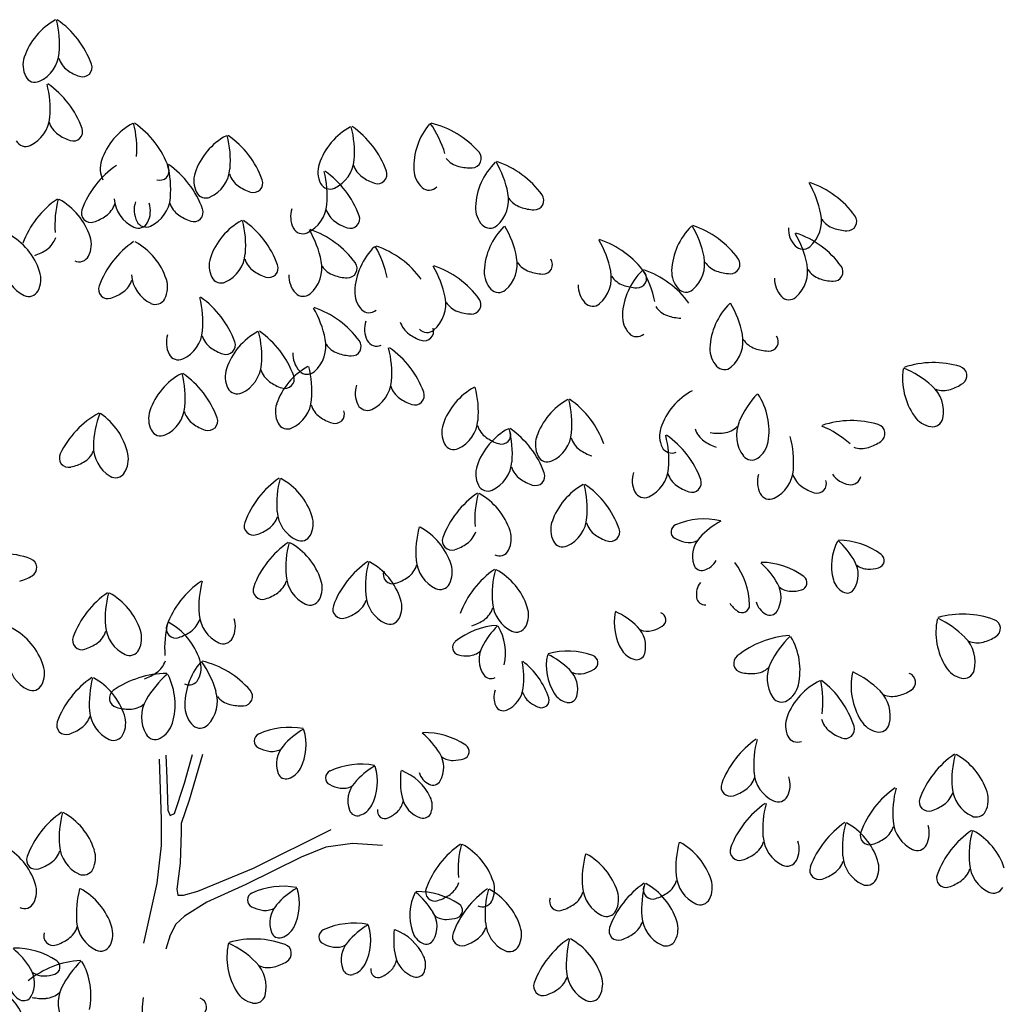
# Model space of a CAD drawing. Units: inches. Extents: x -2263 to 331, y 907 to 1647.
# Drawn here: x -1011 to -1008, y 1051 to 1054 of the extents above; entities that cross this region are included whole.
import ezdxf

# ---------------------------------------------------------------- set-up
doc = ezdxf.new("R2010")
doc.units = ezdxf.units.IN
doc.header["$MEASUREMENT"] = 0
doc.linetypes.add('MEHVAR', pattern=[1.2, 1, -0.1, 0, -0.1])
doc.linetypes.add('ZIGZAG', pattern=[0])
for name, color, linetype in [('1M', 21, 'MEHVAR'), ('6', 60, 'Continuous'), ('AXES', 2, 'Continuous')]:
    doc.layers.add(name, color=color, linetype=linetype)

# ---------------------------------------------------------------- blocks, each defined once
blk = doc.blocks.new('bbbb----')
at = {"layer": '1M', "linetype": 'ZIGZAG'}
for p, q in [((9.37, 341.73), (9.62, 336.55)), ((13.63, 335.43), (15.38, 341.95)), ((17.63, 341.95), (14.63, 331.6)), ((7.87, 340.83), (8.37, 327.32)), ((9.62, 336.55), (9.87, 329.35)), ((11.37, 328.67), (13.63, 335.43)), ((14.63, 331.6), (12.88, 326.42)), ((9.87, 329.35), (10.37, 328.22)), ((10.37, 328.22), (11.37, 328.67)), ((8.37, 327.32), (8.37, 321.47)), ((12.88, 326.42), (12.88, 324.4)), ((12.88, 324.4), (12.62, 317.42)), ((29.13, 316.3), (46.64, 325.07)), ((8.37, 321.47), (7.37, 312.92)), ((51.39, 321.92), (45.38, 321.02)), ((58.14, 321.47), (51.39, 321.92)), ((45.38, 321.02), (39.88, 318.77)), ((12.62, 317.42), (11.87, 311.57)), ((39.88, 318.77), (27.38, 312.69)), ((16.63, 311.12), (29.13, 316.3)), ((7.37, 312.92), (4.37, 299.42)), ((27.38, 312.69), (18.63, 308.64)), ((11.87, 311.57), (12.12, 310.22)), ((13.38, 310.22), (16.63, 311.12)), ((12.12, 310.22), (13.38, 310.22)), ((18.63, 308.64), (13.63, 305.49)), ((11.62, 303.69), (10.37, 301.22)), ((13.63, 305.49), (11.62, 303.69)), ((10.37, 301.22), (9.37, 298.07))]:
    blk.add_line(p, q, dxfattribs=at)
at = {"layer": '6', "linetype": 'ZIGZAG'}
for centre, radius, start, end in [((-8.36, 494.15), 14.88, 118.3445, 161.4924), ((-37.08, 501.67), 22.56, 355.2804, 14.4133), ((-26.94, 490.19), 20.85, 19.925, 55.2007), ((-17.11, 497.08), 5.65, 161.4923, 206.9078), ((-22.29, 500.45), 7.71, 294.9021, 355.2806), ((-9.71, 500.25), 5.26, 197.7032, 234.5433), ((-9.33, 496.57), 2.12, 250.9955, 19.9246), ((-20.04, 495.6), 2.37, 206.908, 294.9021), ((-6.69, 504.49), 10.47, 234.5432, 251.4304), ((-39.2, 487.22), 22.56, 355.2804, 14.4133), ((-29.06, 475.75), 20.85, 19.925, 55.2007), ((-24.41, 486), 7.71, 294.9021, 355.2806), ((-11.84, 485.81), 5.26, 197.7032, 234.5433), ((9.01, 470.88), 14.88, 118.3446, 161.4923), ((-19.71, 478.39), 22.56, 355.2804, 14.4133), ((-9.57, 466.92), 20.85, 19.925, 55.2007), ((58.02, 470.1), 14.88, 118.3446, 161.4923), ((29.29, 477.61), 22.56, 355.2804, 14.4133), ((39.43, 466.14), 20.85, 19.925, 55.2008), ((80.08, 474.18), 14.88, 139.5157, 182.6636), ((50.58, 470.81), 22.56, 16.4517, 35.5845), ((64.18, 463.77), 20.85, 41.0962, 76.3719), ((-8.81, 490.05), 10.47, 234.5432, 251.4304), ((-11.46, 482.13), 2.12, 250.9955, 19.9246), ((30.08, 468.11), 14.88, 118.3446, 161.4923), ((1.36, 475.62), 22.56, 355.2805, 14.4133), ((11.5, 464.15), 20.85, 19.925, 55.2007), ((-22.16, 481.15), 2.37, 206.908, 294.9021), ((78.3, 476.08), 2.12, 272.1667, 41.0958), ((10.05, 457.3), 20.85, 124.4099, 159.6857), ((0.26, 473.81), 5.65, 161.4923, 206.9078), ((-12.06, 469.07), 22.56, 355.2805, 14.4133), ((-1.92, 457.59), 20.85, 19.925, 55.2007), ((49.26, 473.03), 5.65, 161.4923, 206.9078), ((44.09, 476.39), 7.71, 294.902, 355.2806), ((56.66, 476.2), 5.26, 197.7035, 234.5431), ((76.61, 479.37), 5.26, 218.8745, 255.7144), ((93.96, 464.58), 14.88, 134.4245, 177.5723), ((64.28, 463.85), 22.56, 11.3605, 30.4932), ((77.2, 455.63), 20.85, 36.0049, 71.2807), ((8.03, 473.3), 2.12, 250.9955, 19.9253), ((21.33, 471.04), 5.65, 161.4923, 206.9078), ((16.15, 474.4), 7.71, 294.902, 355.2806), ((28.73, 474.2), 5.26, 197.7035, 234.5431), ((23.16, 467.56), 22.56, 355.2805, 14.4133), ((33.3, 456.09), 20.85, 19.925, 55.2007), ((57.04, 472.52), 2.12, 250.9956, 19.9253), ((70.86, 473.75), 5.65, 182.6636, 228.0789), ((77.9, 484.43), 10.47, 255.7143, 272.6015), ((31.75, 478.45), 10.47, 234.5431, 251.4304), ((29.11, 470.53), 2.12, 250.9955, 19.9253), ((46.34, 471.55), 2.37, 206.908, 294.902), ((59.68, 480.44), 10.47, 234.5431, 251.4304), ((134.72, 459.12), 22.56, 11.3605, 30.4933), ((147.64, 450.9), 20.85, 36.0049, 71.2807), ((18.4, 469.55), 2.37, 206.908, 294.9021), ((68.67, 471.31), 2.37, 228.079, 316.0733), ((78.83, 466.77), 7.71, 310.982, 11.3605), ((92.35, 466.64), 2.12, 267.0753, 36.0051), ((-3.24, 449.74), 20.85, 124.4099, 159.6857), ((6.98, 461.14), 22.56, 165.1974, 184.3302), ((-21.8, 453.82), 14.88, 18.1183, 61.2661), ((-7.11, 467.47), 5.26, 305.0674, 341.9073), ((5.47, 467.58), 7.71, 184.3302, 244.7087), ((7.91, 464.49), 5.65, 161.4923, 206.9078), ((0.27, 464.26), 5.65, 332.7028, 18.1184), ((2.73, 467.85), 7.71, 294.902, 355.2806), ((15.3, 467.65), 5.26, 197.7035, 234.5431), ((37.95, 466.34), 7.71, 294.902, 355.2806), ((90.97, 470.07), 5.26, 213.7835, 250.623), ((-7.51, 463.8), 2.12, 159.6855, 288.6152), ((18.33, 471.9), 10.47, 234.5431, 251.4304), ((15.68, 463.98), 2.12, 250.9955, 19.9253), ((43.13, 462.98), 5.65, 161.4923, 206.9078), ((50.53, 466.15), 5.26, 197.7035, 234.5431), ((84.74, 464.97), 5.65, 177.5724, 222.9878), ((92.7, 474.98), 10.47, 250.6231, 267.5103), ((149.27, 462.04), 7.71, 310.9819, 11.3605), ((-10.1, 471.74), 10.47, 288.1803, 305.0675), ((3.18, 462.75), 2.37, 244.7085, 332.7027), ((4.98, 463), 2.37, 206.908, 294.9021), ((33.53, 448.98), 14.88, 118.3446, 161.4923), ((4.81, 456.49), 22.56, 355.2805, 14.4133), ((14.95, 445.02), 20.85, 19.925, 55.2007), ((53.55, 470.39), 10.47, 234.5431, 251.4304), ((50.91, 462.47), 2.12, 250.9956, 19.9253), ((82.34, 462.74), 2.37, 222.9879, 310.9819), ((121.35, 441.25), 20.85, 36.0049, 71.2807), ((161.41, 465.34), 5.26, 213.7835, 250.623), ((162.79, 461.91), 2.12, 267.0755, 36.0051), ((-33.15, 446.01), 14.88, 18.1183, 61.2661), ((40.2, 461.5), 2.37, 206.908, 294.9021), ((22.26, 448.53), 22.56, 11.3605, 30.4933), ((35.18, 440.31), 20.85, 36.0049, 71.2807), ((95.92, 450.12), 14.88, 134.4245, 177.5723), ((66.24, 449.38), 22.56, 11.3605, 30.4933), ((138.11, 450.2), 14.88, 134.4245, 177.5723), ((108.43, 449.47), 22.56, 11.3605, 30.4933), ((155.18, 460.25), 5.65, 177.5724, 222.9878), ((131.61, 447.76), 22.56, 11.3605, 30.4933), ((144.53, 439.55), 20.85, 36.0049, 71.2807), ((163.14, 470.26), 10.47, 250.6231, 267.5103), ((-20.4, 459.91), 5.26, 305.0674, 341.9073), ((-13.02, 456.69), 5.65, 332.7028, 18.1184), ((13.92, 440.15), 20.85, 124.4099, 159.6857), ((-4.63, 444.24), 14.88, 18.1183, 61.2661), ((87.42, 446.29), 22.56, 11.3605, 30.4933), ((100.34, 438.08), 20.85, 36.0049, 71.2807), ((-23.39, 464.18), 10.47, 288.1803, 305.0676), ((19.6, 455.27), 7.71, 294.902, 355.2806), ((66.78, 445.58), 14.88, 134.4245, 177.5723), ((37.1, 444.84), 22.56, 11.3605, 30.4933), ((50.02, 436.62), 20.85, 36.0049, 71.2807), ((152.78, 458.01), 2.37, 222.9879, 310.982), ((-10.11, 455.19), 2.37, 244.7085, 332.7027), ((24.78, 451.91), 5.65, 161.4923, 206.9078), ((32.18, 455.07), 5.26, 197.7035, 234.5431), ((32.56, 451.4), 2.12, 250.9955, 19.9253), ((36.81, 451.45), 7.71, 310.982, 11.3605), ((50.33, 451.32), 2.12, 267.0753, 36.0051), ((80.79, 452.3), 7.71, 310.982, 11.3605), ((92.93, 455.6), 5.26, 213.7835, 250.623), ((94.31, 452.17), 2.12, 267.0753, 36.0051), ((122.98, 452.39), 7.71, 310.9819, 11.3605), ((135.12, 455.69), 5.26, 213.7835, 250.623), ((136.5, 452.26), 2.12, 267.0755, 36.0051), ((146.16, 450.69), 7.71, 310.9819, 11.3605), ((-19.18, 452.21), 7.71, 184.3302, 244.7087), ((-24.38, 448.88), 5.65, 332.7028, 18.1184), ((35.2, 459.32), 10.47, 234.5431, 251.4304), ((48.95, 454.75), 5.26, 213.7835, 250.623), ((50.14, 440.39), 22.56, 11.3605, 30.4933), ((63.06, 432.17), 20.85, 36.0049, 71.2807), ((86.7, 450.51), 5.65, 177.5724, 222.9878), ((94.66, 460.52), 10.47, 250.6231, 267.5103), ((101.97, 449.22), 7.71, 310.9819, 11.3605), ((127.03, 440.19), 14.88, 134.4245, 177.5723), ((115.49, 449.08), 2.12, 267.0755, 36.0051), ((97.35, 439.45), 22.56, 11.3605, 30.4933), ((110.27, 431.24), 20.85, 36.0049, 71.2807), ((128.89, 450.6), 5.65, 177.5724, 222.9878), ((136.85, 460.6), 10.47, 250.6231, 267.5103), ((158.3, 453.98), 5.26, 213.7835, 250.623), ((159.68, 450.56), 2.12, 267.0755, 36.0051), ((-3.23, 450.33), 5.26, 305.0674, 341.9073), ((9.34, 450.44), 7.71, 184.3302, 244.7087), ((4.14, 447.11), 5.65, 332.7028, 18.1184), ((21.85, 450.42), 2.37, 206.908, 294.9021), ((42.72, 449.65), 5.65, 177.5724, 222.9878), ((50.68, 459.66), 10.47, 250.6231, 267.5103), ((114.1, 452.51), 5.26, 213.7835, 250.623), ((152.07, 448.89), 5.65, 177.5724, 222.9878), ((160.03, 458.9), 10.47, 250.6231, 267.5103), ((-21.46, 447.38), 2.37, 244.7085, 332.7027), ((-3.64, 446.65), 2.12, 159.6855, 288.6152), ((-6.23, 454.59), 10.47, 288.1803, 305.0676), ((40.32, 447.42), 2.37, 222.9879, 310.9819), ((57.56, 445.97), 5.65, 177.5724, 222.9878), ((84.3, 448.27), 2.37, 222.9879, 310.9819), ((107.87, 447.42), 5.65, 177.5724, 222.9878), ((115.83, 457.43), 10.47, 250.6231, 267.5103), ((126.49, 448.36), 2.37, 222.9879, 310.982), ((7.06, 445.6), 2.37, 244.7085, 332.7027), ((-4.81, 439.17), 22.56, 355.2805, 14.4133), ((5.33, 427.7), 20.85, 19.925, 55.2007), ((64.69, 443.31), 7.71, 310.982, 11.3605), ((76.83, 446.61), 5.26, 213.7835, 250.623), ((78.21, 443.18), 2.12, 267.0753, 36.0051), ((105.47, 445.18), 2.37, 222.9879, 310.982), ((146.72, 432.78), 14.88, 134.4245, 177.5723), ((117.04, 432.04), 22.56, 11.3605, 30.4933), ((149.67, 446.65), 2.37, 222.9879, 310.982), ((23.17, 430.97), 22.56, 11.3605, 30.4933), ((36.09, 422.75), 20.85, 36.0049, 71.2807), ((55.16, 443.73), 2.37, 222.9879, 310.9819), ((78.56, 451.53), 10.47, 250.6231, 267.5103), ((124.03, 445.67), 5.26, 213.7835, 250.623), ((59.78, 437.67), 5.65, 161.4923, 206.9078), ((67.18, 440.84), 5.26, 197.7035, 234.5431), ((117.8, 440.58), 5.65, 177.5724, 222.9878), ((125.76, 450.59), 10.47, 250.6231, 267.5103), ((9.99, 437.95), 7.71, 294.902, 355.2806), ((37.15, 424.01), 14.88, 118.3446, 161.4923), ((8.43, 431.52), 22.56, 355.2805, 14.4133), ((18.57, 420.05), 20.85, 19.925, 55.2007), ((68.2, 439.28), 2.37, 222.9879, 310.9819), ((67.56, 437.16), 2.12, 250.9956, 19.9253), ((115.4, 438.34), 2.37, 222.9879, 310.982), ((15.16, 434.59), 5.65, 161.4923, 206.9078), ((22.56, 437.76), 5.26, 197.7035, 234.5431), ((22.94, 434.08), 2.12, 250.9955, 19.9253), ((37.72, 433.9), 7.71, 310.982, 11.3605), ((51.24, 433.76), 2.12, 267.0753, 36.0051), ((56.86, 436.19), 2.37, 206.908, 294.902), ((70.2, 445.08), 10.47, 234.5431, 251.4304), ((131.6, 434.96), 7.71, 310.9819, 11.3605), ((143.73, 438.26), 5.26, 213.7835, 250.623), ((145.12, 434.83), 2.12, 267.0755, 36.0051), ((25.58, 442), 10.47, 234.5431, 251.4304), ((43.62, 432.1), 5.65, 177.5724, 222.9878), ((49.85, 437.19), 5.26, 213.7835, 250.623), ((51.58, 442.11), 10.47, 250.6231, 267.5103), ((37.69, 427.81), 22.56, 355.2805, 14.4133), ((47.83, 416.34), 20.85, 19.925, 55.2007), ((137.5, 433.17), 5.65, 177.5724, 222.9878), ((145.46, 443.18), 10.47, 250.6231, 267.5103), ((12.24, 433.11), 2.37, 206.908, 294.9021), ((182.16, 409.28), 20.85, 73.1781, 108.4538), ((28.4, 426.94), 5.65, 161.4923, 206.9078), ((23.22, 430.3), 7.71, 294.902, 355.2806), ((35.8, 430.11), 5.26, 197.7035, 234.5431), ((48.45, 416.12), 14.88, 118.3446, 161.4923), ((41.22, 429.86), 2.37, 222.9879, 310.9819), ((19.73, 423.63), 22.56, 355.2805, 14.4133), ((135.1, 430.93), 2.37, 222.9879, 310.982), ((190.1, 426.54), 14.88, 171.5976, 214.7455), ((166.9, 408.02), 22.56, 48.5335, 67.6664), ((187.58, 427.21), 2.12, 304.2488, 73.178), ((19.92, 414.54), 14.88, 118.3446, 161.4923), ((-8.8, 422.05), 22.56, 355.2805, 14.4133), ((1.34, 410.58), 20.85, 19.925, 55.2007), ((38.82, 434.35), 10.47, 234.5431, 251.4304), ((36.18, 426.43), 2.12, 250.9955, 19.9253), ((52.48, 426.59), 7.71, 294.902, 355.2806), ((25.47, 425.45), 2.37, 206.908, 294.9021), ((57.66, 423.23), 5.65, 161.4923, 206.9078), ((65.06, 426.4), 5.26, 197.7035, 234.5431), ((65.44, 422.72), 2.12, 250.9956, 19.9253), ((85.9, 411.47), 14.88, 118.3446, 161.4923), ((57.18, 418.98), 22.56, 355.2805, 14.4133), ((134.91, 410.69), 14.88, 118.3446, 161.4923), ((176.73, 419.14), 7.71, 348.155, 48.5335), ((184.41, 429.1), 5.26, 250.9566, 287.7963), ((182.81, 434.06), 10.47, 287.7962, 304.6835), ((34.52, 422.41), 7.71, 294.902, 355.2806), ((68.08, 430.64), 10.47, 234.5431, 251.4304), ((106.97, 408.7), 14.88, 118.3446, 161.4923), ((78.25, 416.21), 22.56, 355.2805, 14.4133), ((88.39, 404.74), 20.85, 19.925, 55.2007), ((159.16, 407.87), 22.56, 137.4545, 156.5873), ((130.29, 414.78), 14.88, 350.3754, 33.5232), ((11.17, 417.47), 5.65, 161.4923, 206.9078), ((5.99, 420.83), 7.71, 294.902, 355.2806), ((18.57, 420.64), 5.26, 197.7035, 234.5431), ((39.7, 419.05), 5.65, 161.4923, 206.9078), ((47.1, 422.21), 5.26, 197.7035, 234.5431), ((47.48, 418.54), 2.12, 250.9956, 19.9253), ((54.73, 421.74), 2.37, 206.908, 294.902), ((4.36, 400.49), 20.85, 118.7572, 154.0329), ((15.65, 410.83), 22.56, 159.5446, 178.6774), ((-13.7, 406.39), 14.88, 12.4656, 55.6133), ((18.95, 416.96), 2.12, 250.9955, 19.9253), ((50.12, 426.46), 10.47, 234.5431, 251.4304), ((71.97, 417.76), 7.71, 294.902, 355.2806), ((145.54, 413.76), 7.71, 156.5873, 216.9658), ((163.72, 396.22), 20.85, 73.1781, 108.4538), ((182.52, 421.28), 5.65, 214.7455, 260.1608), ((181.96, 418.05), 2.37, 260.1609, 348.1551), ((8.25, 415.99), 2.37, 206.908, 294.9021), ((21.59, 424.88), 10.47, 234.5431, 251.4304), ((36.77, 417.56), 2.37, 206.908, 294.9021), ((77.15, 414.4), 5.65, 161.4923, 206.9078), ((93.55, 402.15), 14.88, 118.3446, 161.4923), ((84.55, 417.56), 5.26, 197.7035, 234.5431), ((84.93, 413.89), 2.12, 250.9956, 19.9253), ((64.83, 409.66), 22.56, 355.2805, 14.4133), ((74.97, 398.18), 20.85, 19.925, 55.2007), ((126.16, 413.62), 5.65, 161.4923, 206.9078), ((133.55, 416.79), 5.26, 197.7035, 234.543), ((134.36, 419.52), 5.26, 277.3245, 314.1644), ((148.46, 394.96), 22.56, 48.5335, 67.6664), ((169.14, 414.15), 2.12, 304.2488, 73.178), ((87.57, 421.81), 10.47, 234.5431, 251.4304), ((98.22, 411.63), 5.65, 161.4923, 206.9078), ((93.05, 414.99), 7.71, 294.902, 355.2806), ((105.62, 414.79), 5.26, 197.7035, 234.543), ((100.05, 408.15), 22.56, 355.2805, 14.4133), ((110.19, 396.68), 20.85, 19.925, 55.2007), ((136.58, 421.03), 10.47, 234.5431, 251.4304), ((133.69, 424.69), 10.47, 260.4374, 277.3246), ((139.39, 413.24), 5.65, 304.9599, 350.3755), ((128.15, 407.56), 22.56, 356.0947, 15.2275), ((164.37, 421), 10.47, 287.7962, 304.6835), ((-11.71, 412.3), 5.26, 299.4147, 336.2544), ((0.81, 411.18), 7.71, 178.6773, 239.0559), ((74.23, 412.91), 2.37, 206.908, 294.902), ((108.64, 419.04), 10.47, 234.5431, 251.4304), ((123.23, 412.14), 2.37, 206.9079, 294.9022), ((165.96, 416.04), 5.26, 250.9566, 287.7963), ((-12.47, 408.69), 2.12, 154.0327, 282.9624), ((-4.69, 408.38), 5.65, 327.05, 12.4654), ((79.62, 408.44), 7.71, 294.902, 355.2806), ((95.3, 410.14), 2.37, 206.908, 294.902), ((141.27, 410.55), 2.37, 216.9658, 304.9599), ((-14.27, 416.85), 10.47, 282.5276, 299.4147), ((84.8, 405.08), 5.65, 161.4923, 206.9078), ((92.2, 408.24), 5.26, 197.7035, 234.5431), ((114.85, 406.93), 7.71, 294.902, 355.2806), ((142.96, 406.55), 7.71, 295.7162, 356.0946), ((-1.93, 406.59), 2.37, 239.0557, 327.0499), ((46.7, 386.91), 20.85, 124.4099, 159.6857), ((56.91, 398.31), 22.56, 165.1974, 184.3302), ((28.14, 391), 14.88, 18.1183, 61.2661), ((95.22, 412.49), 10.47, 234.5431, 251.4304), ((92.58, 404.57), 2.12, 250.9956, 19.9253), ((120.02, 403.57), 5.65, 161.4923, 206.9078), ((127.42, 406.74), 5.26, 197.7035, 234.543), ((127.8, 403.06), 2.12, 250.9956, 19.9253), ((148.19, 403.26), 5.65, 162.3065, 207.722), ((155.54, 406.53), 5.26, 198.5178, 235.3575), ((155.97, 402.86), 2.12, 251.8097, 20.7395), ((164.08, 408.22), 5.65, 214.7455, 260.1608), ((163.52, 404.99), 2.37, 260.1609, 348.1551), ((81.87, 403.59), 2.37, 206.908, 294.902), ((110.43, 389.57), 14.88, 118.3446, 161.4923), ((81.7, 397.08), 22.56, 355.2805, 14.4133), ((91.84, 385.6), 20.85, 19.925, 55.2007), ((130.44, 410.98), 10.47, 234.5431, 251.4304), ((158.5, 410.82), 10.47, 235.3574, 252.2445), ((91.3, 383.52), 20.85, 124.4099, 159.6857), ((101.51, 394.93), 22.56, 165.1974, 184.3302), ((72.74, 387.61), 14.88, 18.1183, 61.2661), ((117.1, 402.09), 2.37, 206.9079, 294.9022), ((145.28, 401.73), 2.37, 207.7223, 295.7162), ((29.54, 397.08), 5.26, 305.0674, 341.9073), ((42.11, 397.19), 7.71, 184.3302, 244.7087), ((36.91, 393.87), 5.65, 332.7028, 18.1184), ((96.5, 395.86), 7.71, 294.902, 355.2806), ((130.57, 378.25), 16.68, 77.3926, 112.6683), ((29.13, 393.41), 2.12, 159.6855, 288.6152), ((26.54, 401.35), 10.47, 288.1803, 305.0676), ((88.22, 387.37), 22.56, 165.1974, 184.3302), ((59.45, 380.05), 14.88, 18.1183, 61.2661), ((101.67, 392.5), 5.65, 161.4923, 206.9078), ((109.07, 395.66), 5.26, 197.7035, 234.543), ((109.45, 391.99), 2.12, 250.9956, 19.9253), ((124.8, 392.07), 1.7, 112.6683, 241.5979), ((142.82, 378.49), 18.05, 118.18, 137.3128), ((39.83, 392.36), 2.37, 244.7085, 332.7027), ((73.73, 390.03), 2.12, 159.6855, 288.6154), ((74.14, 393.7), 5.26, 305.0674, 341.9074), ((81.51, 390.48), 5.65, 332.7028, 18.1184), ((112.09, 399.91), 10.47, 234.5431, 251.4304), ((128.03, 397.92), 8.38, 241.163, 258.0502), ((134.09, 386.54), 6.17, 137.3129, 197.6912), ((160.56, 373.48), 16.68, 53.9036, 89.1793), ((48.72, 372.45), 20.85, 124.4099, 159.6857), ((58.94, 383.86), 22.56, 165.1974, 184.3302), ((30.17, 376.54), 14.88, 18.1183, 61.2661), ((71.14, 397.97), 10.47, 288.1803, 305.0675), ((84.43, 388.98), 2.37, 244.7086, 332.7027), ((98.75, 391.01), 2.37, 206.908, 294.902), ((127.17, 393.84), 4.21, 258.0502, 294.8898), ((171.12, 384.42), 11.91, 152.3232, 195.4709), ((148.71, 376.56), 18.05, 29.2591, 48.3919), ((-28.13, 366.36), 20.85, 70.1506, 105.4264), ((-21.77, 383.97), 2.12, 301.2209, 70.1506), ((73.42, 386.25), 7.71, 184.3302, 244.7086), ((169.39, 385.59), 1.7, 284.9741, 53.9032), ((66.65, 368.15), 20.85, 124.4099, 159.6857), ((76.87, 379.56), 22.56, 165.1974, 184.3302), ((48.1, 372.24), 14.88, 18.1183, 61.2661), ((60.85, 386.14), 5.26, 305.0674, 341.9074), ((68.22, 382.92), 5.65, 332.7028, 18.1184), ((95.17, 366.38), 20.85, 124.4099, 159.6857), ((105.39, 377.78), 22.56, 165.1974, 184.3302), ((76.61, 370.47), 14.88, 18.1183, 61.2661), ((130.02, 385.24), 1.9, 197.6911, 285.6853), ((129.31, 387.77), 4.52, 285.6855, 331.101), ((124.11, 375.17), 16.68, 1.4647, 36.7405), ((131.33, 371.57), 18.05, 29.2591, 48.3919), ((143.19, 368.49), 16.68, 53.9036, 89.1793), ((159.07, 382.37), 6.17, 328.8807, 29.2591), ((167.5, 387.86), 4.21, 231.6821, 268.5218), ((167.6, 392.03), 8.38, 268.5218, 285.409), ((-26.17, 391.07), 10.47, 284.7688, 301.656), ((44.14, 382.74), 7.71, 184.3302, 244.7087), ((60.44, 382.47), 2.12, 159.6855, 288.6154), ((57.85, 390.4), 10.47, 288.1803, 305.0675), ((152.01, 380.6), 1.7, 284.9741, 53.9032), ((164, 382.45), 4.52, 195.4709, 240.8865), ((29.17, 363.75), 20.85, 124.4099, 159.6857), ((39.39, 375.16), 22.56, 165.1974, 184.3302), ((31.16, 378.95), 2.12, 159.6855, 288.6152), ((31.56, 382.63), 5.26, 305.0674, 341.9073), ((38.94, 379.41), 5.65, 332.7028, 18.1184), ((71.14, 381.42), 2.37, 244.7086, 332.7027), ((133.32, 377.91), 4.52, 143.0322, 188.4475), ((141.69, 377.37), 6.17, 328.8807, 29.2591), ((150.12, 382.87), 4.21, 231.6821, 268.5218), ((162.73, 380.16), 1.9, 240.8864, 328.8807), ((8.08, 361.13), 20.85, 124.4099, 159.6857), ((18.3, 372.53), 22.56, 165.1974, 184.3302), ((-10.47, 365.21), 14.88, 18.1183, 61.2661), ((28.57, 386.89), 10.47, 288.1803, 305.0676), ((41.85, 377.9), 2.37, 244.7085, 332.7027), ((62.07, 378.43), 7.71, 184.3302, 244.7086), ((56.87, 375.11), 5.65, 332.7028, 18.1184), ((130.72, 377.52), 1.9, 188.4475, 276.4419), ((150.23, 387.03), 8.38, 268.5218, 285.409), ((49.09, 374.65), 2.12, 159.6855, 288.6154), ((49.49, 378.32), 5.26, 305.0674, 341.9074), ((78.01, 376.55), 5.26, 305.0674, 341.9074), ((90.59, 376.66), 7.71, 184.3302, 244.7086), ((85.39, 373.34), 5.65, 332.7028, 18.1184), ((143.1, 380.89), 8.38, 216.0828, 232.9701), ((139.09, 375.55), 1.7, 232.5351, 1.4645), ((146.63, 377.46), 4.52, 195.4709, 240.8865), ((24.59, 374.04), 7.71, 184.3302, 244.7087), ((19.39, 370.71), 5.65, 332.7028, 18.1184), ((46.5, 382.59), 10.47, 288.1803, 305.0675), ((59.79, 373.6), 2.37, 244.7086, 332.7027), ((122.22, 371.6), 11.91, 168.5702, 211.718), ((102.9, 357.79), 18.05, 45.5061, 64.6389), ((120.23, 372.24), 1.7, 301.2212, 70.151), ((145.35, 375.16), 1.9, 240.8864, 328.8807), ((197.61, 369.46), 14.88, 168.5702, 211.718), ((173.46, 352.2), 22.56, 45.5061, 64.639), ((188.76, 352.65), 20.85, 70.1507, 105.4264), ((-32.33, 357.31), 14.88, 18.1183, 61.2661), ((3.5, 371.41), 7.71, 184.3302, 244.7087), ((31.68, 365.89), 22.56, 165.1974, 184.3302), ((11.61, 370.25), 2.12, 159.6855, 288.6152), ((2.9, 358.57), 14.88, 18.1183, 61.2661), ((12.01, 373.93), 5.26, 305.0674, 341.9073), ((85.02, 354.34), 16.68, 93.6396, 128.9153), ((75.02, 380.82), 10.47, 288.1803, 305.0675), ((96.71, 357.99), 18.05, 134.4271, 153.5599), ((73.94, 364.74), 11.91, 347.348, 30.4958), ((88.3, 371.83), 2.37, 244.7086, 332.7027), ((111.22, 366.26), 6.17, 345.1275, 45.5061), ((116.72, 377.92), 8.38, 284.7688, 301.656), ((195.12, 370.26), 2.12, 301.2209, 70.1507), ((-9.48, 367.63), 2.12, 159.6855, 288.6152), ((-9.08, 371.3), 5.26, 305.0674, 341.9073), ((-1.7, 368.08), 5.65, 332.7028, 18.1184), ((9.02, 378.19), 10.47, 288.1803, 305.0676), ((22.3, 369.21), 2.37, 244.7085, 332.7027), ((117.78, 373.89), 4.21, 247.9292, 284.7688), ((151.11, 347.88), 20.85, 93.6396, 128.9153), ((165.72, 352.45), 22.56, 134.4271, 153.5598), ((137.26, 360.88), 14.88, 347.348, 30.4957), ((183.86, 362.78), 7.71, 345.1278, 45.5062), ((190.73, 377.36), 10.47, 284.7688, 301.656), ((-12.07, 375.57), 10.47, 288.1803, 305.0675), ((75.61, 365.99), 1.7, 128.9152, 257.845), ((86.08, 363.28), 6.17, 153.5599, 213.9383), ((192.06, 372.32), 5.26, 247.9291, 284.7688), ((1.22, 366.58), 2.37, 244.7085, 332.7027), ((77.08, 372.51), 8.38, 257.41, 274.2972), ((77.39, 368.35), 4.21, 274.2972, 311.137), ((106.94, 361.95), 11.91, 168.5702, 211.718), ((87.62, 348.14), 18.05, 45.5061, 64.6389), ((99.86, 348.5), 16.68, 70.1506, 105.4264), ((104.95, 362.59), 1.7, 301.2212, 70.151), ((115.94, 367.72), 4.52, 211.7181, 257.1334), ((115.36, 365.16), 1.9, 257.1335, 345.1276), ((139.34, 362.45), 2.12, 128.9153, 257.8448), ((-18.36, 363.5), 7.71, 184.3302, 244.7087), ((-23.56, 360.18), 5.65, 332.7028, 18.1184), ((4.3, 364.66), 5.26, 305.0674, 341.9073), ((28.56, 353.08), 14.88, 139.5158, 182.6636), ((11.68, 361.44), 5.65, 332.7028, 18.1184), ((-0.94, 349.72), 22.56, 16.4517, 35.5845), ((12.66, 342.68), 20.85, 41.0962, 76.3719), ((71.93, 359.06), 18.05, 353.0673, 12.2001), ((79.68, 349.57), 16.68, 17.7118, 52.9875), ((141.57, 365.4), 5.26, 274.2973, 311.1369), ((152.43, 359.06), 7.71, 153.5597, 213.9382), ((189.76, 364.61), 5.65, 211.718, 257.1335), ((4.5, 342.02), 20.85, 124.4099, 159.6857), ((14.72, 353.42), 22.56, 165.1974, 184.3302), ((-14.05, 346.11), 14.88, 18.1183, 61.2661), ((9.57, 339.28), 20.85, 89.873, 125.1487), ((1.31, 368.92), 10.47, 288.1803, 305.0676), ((24.45, 342.88), 22.56, 130.6604, 149.7932), ((-3.4, 353.17), 14.88, 343.5813, 26.7291), ((82.53, 360.89), 1.9, 213.9386, 301.9326), ((95.94, 356.61), 6.17, 345.1275, 45.5061), ((102.49, 364.24), 4.21, 247.9291, 284.7688), ((101.43, 368.27), 8.38, 284.7688, 301.656), ((141.18, 370.6), 10.47, 257.41, 274.2972), ((178.5, 357.4), 14.88, 168.5702, 211.718), ((154.35, 340.13), 22.56, 45.5061, 64.639), ((176.02, 358.19), 2.12, 301.2209, 70.1507), ((189.03, 361.41), 2.37, 257.1334, 345.1277), ((-20.64, 358.67), 2.37, 244.7085, 332.7027), ((14.59, 359.94), 2.37, 244.7085, 332.7027), ((83.72, 357.62), 6.17, 292.6889, 353.0673), ((163.15, 345.16), 14.88, 116.1313, 159.2791), ((146.26, 358.86), 5.65, 301.9325, 347.348), ((134.74, 353.78), 22.56, 353.0673, 12.2001), ((144.43, 341.92), 20.85, 17.7118, 52.9875), ((-1.21, 354.59), 2.12, 125.1488, 254.0784), ((13.29, 353.92), 7.71, 316.0732, 16.4518), ((25.09, 358.28), 5.26, 218.8748, 255.7144), ((26.77, 354.99), 2.12, 272.1666, 41.0963), ((87.75, 354.78), 4.52, 159.2791, 204.6945), ((93.76, 357.08), 4.21, 195.4901, 232.33), ((93.95, 354.13), 1.7, 248.7823, 17.7116), ((100.65, 358.07), 4.52, 211.7181, 257.1334), ((100.07, 355.51), 1.9, 257.1333, 345.1275), ((148, 356.08), 2.37, 213.9383, 301.9327), ((164.75, 350.72), 7.71, 345.1278, 45.5062), ((172.95, 360.25), 5.26, 247.9291, 284.7688), ((171.62, 365.29), 10.47, 284.7688, 301.656), ((1.15, 362.6), 10.47, 253.6433, 270.5305), ((1.2, 357.39), 5.26, 270.5305, 307.3702), ((11.62, 350.35), 7.71, 149.7932, 210.1716), ((19.34, 352.65), 5.65, 182.6636, 228.0789), ((26.38, 363.33), 10.47, 255.7143, 272.6015), ((85.37, 353.68), 1.9, 204.6948, 292.6889), ((96.31, 360.38), 8.38, 232.3299, 249.2172), ((-12.66, 352.19), 5.26, 305.0674, 341.9073), ((-0.08, 352.3), 7.71, 184.3302, 244.7087), ((-5.28, 348.98), 5.65, 332.7028, 18.1184), ((154.52, 348.43), 5.65, 159.2792, 204.6947), ((-13.06, 348.52), 2.12, 159.6855, 288.6153), ((5.45, 350.56), 5.65, 298.1659, 343.5814), ((17.14, 350.21), 2.37, 228.079, 316.0733), ((37.26, 331.35), 16.68, 79.5426, 114.8184), ((162.03, 351.31), 5.26, 195.4901, 232.33), ((162.27, 347.62), 2.12, 248.7822, 17.712), ((170.65, 352.54), 5.65, 211.718, 257.1335), ((169.92, 349.34), 2.37, 257.1334, 345.1277), ((-15.65, 356.46), 10.47, 288.1803, 305.0676), ((-2.37, 347.47), 2.37, 244.7085, 332.7027), ((7, 347.67), 2.37, 210.1714, 298.166), ((30.97, 344.95), 1.7, 114.8185, 243.7481), ((49.49, 332.06), 18.05, 120.3301, 139.4629), ((29.04, 344.14), 11.91, 333.251, 16.3988), ((55.64, 332.79), 18.05, 31.4091, 50.542), ((67.6, 330.16), 16.68, 56.0537, 91.3294), ((151.54, 347.06), 2.37, 204.6945, 292.689), ((165.22, 355.43), 10.47, 232.33, 249.2171), ((40.46, 339.77), 6.17, 139.4629, 199.8413), ((75.97, 342.59), 1.7, 287.1242, 56.0538), ((154.06, 328.15), 20.85, 124.4099, 159.6857), ((164.27, 339.56), 22.56, 165.1974, 184.3302), ((33.98, 350.92), 8.38, 243.313, 260.2002), ((33.27, 346.81), 4.21, 260.2002, 297.04), ((65.77, 338.98), 6.17, 331.0306, 31.4092), ((73.99, 344.79), 4.21, 233.8321, 270.6718), ((198.66, 324.77), 20.85, 124.4099, 159.6857), ((208.87, 336.17), 22.56, 165.1974, 184.3302), ((180.1, 328.85), 14.88, 18.1183, 61.2661), ((53.32, 323.06), 16.68, 79.5426, 114.8184), ((65.55, 323.76), 18.05, 120.3301, 139.4629), ((45.11, 335.85), 11.91, 333.251, 16.3988), ((73.94, 348.96), 8.38, 270.6718, 287.559), ((36.44, 338.32), 1.9, 199.8417, 287.8357), ((35.64, 340.82), 4.52, 287.8356, 333.251), ((47.03, 336.66), 1.7, 114.8185, 243.7481), ((80.23, 336), 18.05, 172.7689, 191.9017), ((58.19, 327.17), 11.91, 25.6899, 68.8377), ((70.7, 339.25), 4.52, 197.6209, 243.0365), ((149.47, 338.44), 7.71, 184.3302, 244.7087), ((50.04, 342.62), 8.38, 243.313, 260.2002), ((49.33, 338.51), 4.21, 260.2002, 297.04), ((56.53, 331.48), 6.17, 139.4629, 199.8413), ((69.51, 336.91), 1.9, 243.0367, 331.031), ((136.49, 334.65), 2.12, 159.6855, 288.6152), ((136.9, 338.33), 5.26, 305.0675, 341.9073), ((144.27, 335.11), 5.65, 332.7028, 18.1184), ((133.9, 342.59), 10.47, 288.1803, 305.0675), ((147.19, 333.6), 2.37, 244.7086, 332.7027), ((185.37, 317.21), 20.85, 124.4099, 159.6857), ((195.58, 328.61), 22.56, 165.1974, 184.3302), ((181.5, 334.94), 5.26, 305.0675, 341.9073), ((194.07, 335.05), 7.71, 184.3302, 244.7087), ((188.87, 331.72), 5.65, 332.7028, 18.1184), ((51.7, 332.53), 4.52, 287.8356, 333.251), ((58.65, 332.14), 4.21, 312.6391, 349.4787), ((68.61, 333.55), 6.17, 191.9017, 252.2802), ((64.84, 330.37), 4.52, 340.2744, 25.6898), ((156.08, 313.69), 20.85, 124.4099, 159.6857), ((166.3, 325.1), 22.56, 165.1974, 184.3302), ((181.09, 331.27), 2.12, 159.6855, 288.6152), ((178.5, 339.21), 10.47, 288.1803, 305.0675), ((-2.28, 311.71), 20.85, 124.4099, 159.6857), ((7.94, 323.12), 22.56, 165.1974, 184.3302), ((-20.84, 315.8), 14.88, 18.1183, 61.2661), ((52.51, 330.03), 1.9, 199.8416, 287.8356), ((58.72, 329.18), 1.7, 167.2572, 296.1871), ((55.83, 335.21), 8.38, 295.7519, 312.639), ((67.31, 329.48), 1.9, 252.2802, 340.2741), ((191.79, 330.22), 2.37, 244.7086, 332.7027), ((174.01, 309.39), 20.85, 124.4099, 159.6857), ((184.23, 320.8), 22.56, 165.1974, 184.3302), ((155.46, 313.48), 14.88, 18.1183, 61.2661), ((180.78, 327.49), 7.71, 184.3302, 244.7087), ((175.58, 324.16), 5.65, 332.7028, 18.1184), ((167.8, 323.71), 2.12, 159.6855, 288.6152), ((168.21, 327.38), 5.26, 305.0675, 341.9073), ((202.53, 307.62), 20.85, 124.4099, 159.6857), ((212.75, 319.03), 22.56, 165.1974, 184.3302), ((183.98, 311.71), 14.88, 18.1183, 61.2661), ((-6.87, 321.99), 7.71, 184.3302, 244.7087), ((87.52, 304.55), 20.85, 124.4099, 159.6857), ((97.74, 315.96), 22.56, 165.1974, 184.3302), ((68.97, 308.64), 14.88, 18.1183, 61.2661), ((146.75, 316.4), 22.56, 165.1974, 184.3302), ((117.98, 309.08), 14.88, 18.1183, 61.2661), ((138.92, 323.87), 5.26, 305.0675, 341.9073), ((151.5, 323.98), 7.71, 184.3302, 244.7087), ((146.3, 320.65), 5.65, 332.7028, 18.1184), ((165.21, 331.65), 10.47, 288.1803, 305.0675), ((178.5, 322.66), 2.37, 244.7086, 332.7027), ((-34.13, 308.24), 14.88, 18.1183, 61.2661), ((-19.44, 321.88), 5.26, 305.0674, 341.9073), ((-12.07, 318.67), 5.65, 332.7028, 18.1184), ((125.66, 313.77), 22.56, 165.1974, 184.3302), ((96.89, 306.46), 14.88, 18.1183, 61.2661), ((138.52, 320.2), 2.12, 159.6855, 288.6152), ((135.93, 328.13), 10.47, 288.1803, 305.0675), ((-19.85, 318.21), 2.12, 159.6855, 288.6153), ((-22.44, 326.15), 10.47, 288.1803, 305.0676), ((149.21, 319.15), 2.37, 244.7086, 332.7027), ((156.85, 319.57), 5.26, 305.0675, 341.9073), ((169.43, 319.68), 7.71, 184.3302, 244.7087), ((164.23, 316.35), 5.65, 332.7028, 18.1184), ((197.95, 317.91), 7.71, 184.3302, 244.7087), ((-9.15, 317.16), 2.37, 244.7085, 332.7027), ((156.45, 315.89), 2.12, 159.6855, 288.6152), ((153.86, 323.83), 10.47, 288.1803, 305.0675), ((184.97, 314.12), 2.12, 159.6855, 288.6152), ((185.37, 317.79), 5.26, 305.0675, 341.9073), ((-25.35, 311.11), 5.65, 332.7028, 18.1184), ((70.36, 314.73), 5.26, 305.0674, 341.9074), ((77.74, 311.51), 5.65, 332.7028, 18.1184), ((128.82, 295.73), 20.85, 124.4099, 159.6857), ((139.04, 307.13), 22.56, 165.1974, 184.3302), ((110.27, 299.81), 14.88, 18.1183, 61.2661), ((119.37, 315.17), 5.26, 305.0675, 341.9073), ((131.95, 315.28), 7.71, 184.3302, 244.7087), ((126.75, 311.95), 5.65, 332.7028, 18.1184), ((167.15, 314.84), 2.37, 244.7086, 332.7027), ((182.38, 322.06), 10.47, 288.1803, 305.0675), ((11.81, 305.97), 22.56, 165.1974, 184.3302), ((-16.96, 298.65), 14.88, 18.1183, 61.2661), ((29.46, 309.17), 1.7, 114.8185, 243.7481), ((35.75, 295.57), 16.68, 79.5426, 114.8184), ((47.98, 296.27), 18.05, 120.3301, 139.4629), ((27.54, 308.36), 11.91, 333.251, 16.3988), ((76.23, 305.7), 11.91, 154.4733, 197.621), ((54.13, 297.01), 18.05, 31.4091, 50.542), ((66.09, 294.38), 16.68, 56.0537, 91.3294), ((69.96, 311.05), 2.12, 159.6855, 288.6154), ((67.37, 318.99), 10.47, 288.1803, 305.0675), ((93.59, 294.46), 20.85, 124.4099, 159.6857), ((103.8, 305.87), 22.56, 165.1974, 184.3302), ((75.03, 298.55), 14.88, 18.1183, 61.2661), ((98.28, 312.54), 5.26, 305.0674, 341.9074), ((110.86, 312.65), 7.71, 184.3302, 244.7087), ((105.66, 309.33), 5.65, 332.7028, 18.1184), ((118.97, 311.5), 2.12, 159.6855, 288.6152), ((116.38, 319.44), 10.47, 288.1803, 305.0675), ((195.66, 313.07), 2.37, 244.7086, 332.7027), ((-22.44, 309.6), 2.37, 244.7085, 332.7027), ((74.46, 306.81), 1.7, 287.1242, 56.0538), ((80.66, 310), 2.37, 244.7086, 332.7027), ((97.88, 308.87), 2.12, 159.6855, 288.6154), ((95.29, 316.81), 10.47, 288.1803, 305.0675), ((129.66, 310.45), 2.37, 244.7086, 332.7027), ((32.47, 315.13), 8.38, 243.313, 260.2002), ((31.76, 311.02), 4.21, 260.2002, 297.04), ((38.96, 303.99), 6.17, 139.4629, 199.8413), ((64.26, 303.2), 6.17, 331.0306, 31.4092), ((108.58, 307.82), 2.37, 244.7086, 332.7027), ((-2.99, 304.85), 7.71, 184.3302, 244.7087), ((51.82, 287.28), 16.68, 79.5426, 114.8184), ((72.48, 309), 4.21, 233.8321, 270.6718), ((72.43, 313.17), 8.38, 270.6718, 287.559), ((89, 304.74), 7.71, 184.3302, 244.7086), ((111.66, 305.9), 5.26, 305.0675, 341.9073), ((124.24, 306.01), 7.71, 184.3302, 244.7087), ((119.04, 302.68), 5.65, 332.7028, 18.1184), ((-15.97, 301.07), 2.12, 159.6855, 288.6153), ((-15.57, 304.74), 5.26, 305.0674, 341.9073), ((-8.19, 301.52), 5.65, 332.7028, 18.1184), ((34.93, 302.54), 1.9, 199.8417, 287.8357), ((34.13, 305.04), 4.52, 287.8356, 333.251), ((45.53, 300.88), 1.7, 114.8185, 243.7481), ((64.05, 287.98), 18.05, 120.3301, 139.4629), ((43.6, 300.07), 11.91, 333.251, 16.3988), ((78.73, 300.22), 18.05, 172.7689, 191.9017), ((56.68, 291.38), 11.91, 25.6899, 68.8377), ((69.19, 303.47), 4.52, 197.6209, 243.0365), ((76.02, 300.96), 2.12, 159.6855, 288.6154), ((76.43, 304.63), 5.26, 305.0674, 341.9074), ((83.8, 301.42), 5.65, 332.7028, 18.1184), ((111.26, 302.23), 2.12, 159.6855, 288.6152), ((108.67, 310.17), 10.47, 288.1803, 305.0675), ((-18.56, 309), 10.47, 288.1803, 305.0676), ((38.02, 296.34), 14.88, 168.5702, 211.718), ((13.87, 279.07), 22.56, 45.5061, 64.6389), ((29.17, 279.53), 20.85, 70.1506, 105.4264), ((48.54, 306.84), 8.38, 243.313, 260.2002), ((55.02, 295.7), 6.17, 139.4629, 199.8413), ((68, 301.13), 1.9, 243.0367, 331.031), ((73.43, 308.9), 10.47, 288.1803, 305.0675), ((111.86, 283.26), 20.85, 124.4099, 159.6857), ((122.08, 294.67), 22.56, 165.1974, 184.3302), ((93.31, 287.35), 14.88, 18.1183, 61.2661), ((121.95, 301.18), 2.37, 244.7086, 332.7027), ((-36.45, 284.29), 18.05, 31.4091, 50.542), ((-24.48, 281.66), 16.68, 56.0537, 91.3294), ((-5.27, 300.02), 2.37, 244.7085, 332.7027), ((35.53, 297.14), 2.12, 301.2209, 70.1507), ((47.83, 302.73), 4.21, 260.2002, 297.04), ((86.72, 299.91), 2.37, 244.7086, 332.7027), ((-8.48, 274.76), 20.85, 93.6396, 128.9153), ((-16.12, 294.09), 1.7, 287.1241, 56.0538), ((6.13, 279.33), 22.56, 134.4271, 153.5598), ((-22.33, 287.76), 14.88, 347.348, 30.4957), ((24.27, 289.66), 7.71, 345.1278, 45.5062), ((31.14, 304.24), 10.47, 284.7688, 301.656), ((57.15, 296.36), 4.21, 312.6391, 349.4787), ((67.11, 297.77), 6.17, 191.9017, 252.2802), ((63.34, 294.58), 4.52, 340.2744, 25.6898), ((-26.31, 290.48), 6.17, 331.0306, 31.4092), ((-18.09, 296.28), 4.21, 233.8322, 270.6718), ((32.47, 299.2), 5.26, 247.9291, 284.7688), ((51, 294.24), 1.9, 199.8416, 287.8356), ((50.19, 296.74), 4.52, 287.8356, 333.251), ((57.21, 293.4), 1.7, 167.2572, 296.1871), ((54.32, 299.42), 8.38, 295.7519, 312.639), ((65.81, 293.7), 1.9, 252.2802, 340.2741), ((107.28, 293.55), 7.71, 184.3302, 244.7087), ((-18.14, 300.45), 8.38, 270.6718, 287.559), ((94.3, 289.76), 2.12, 159.6855, 288.6154), ((94.7, 293.44), 5.26, 305.0674, 341.9074), ((102.08, 290.22), 5.65, 332.7028, 18.1184), ((-33.89, 278.66), 11.91, 25.6899, 68.8377), ((-21.38, 290.75), 4.52, 197.6209, 243.0365), ((-18.02, 292.28), 5.26, 274.2972, 311.1369), ((-7.16, 285.94), 7.71, 153.5598, 213.9382), ((30.17, 291.49), 5.65, 211.718, 257.1335), ((91.71, 297.7), 10.47, 288.1803, 305.0675), ((-22.57, 288.41), 1.9, 243.0366, 331.031), ((-18.41, 297.47), 10.47, 257.41, 274.2972), ((18.91, 284.27), 14.88, 168.5702, 211.718), ((16.43, 285.07), 2.12, 301.2209, 70.1507), ((29.44, 288.29), 2.37, 257.1335, 345.1277), ((104.99, 288.71), 2.37, 244.7086, 332.7027)]:
    blk.add_arc(centre, radius, start, end, dxfattribs=at)

msp = doc.modelspace()

# ---------------------------------------------------------------- block references
at = {"layer": 'AXES', "xscale": 0.013516799999934, "yscale": 0.013516799999934, "zscale": 0.013516799999934}
msp.add_blockref('bbbb----', (-1010.83944, 1047.45317), dxfattribs=at)

doc.saveas('drawing.dxf')
